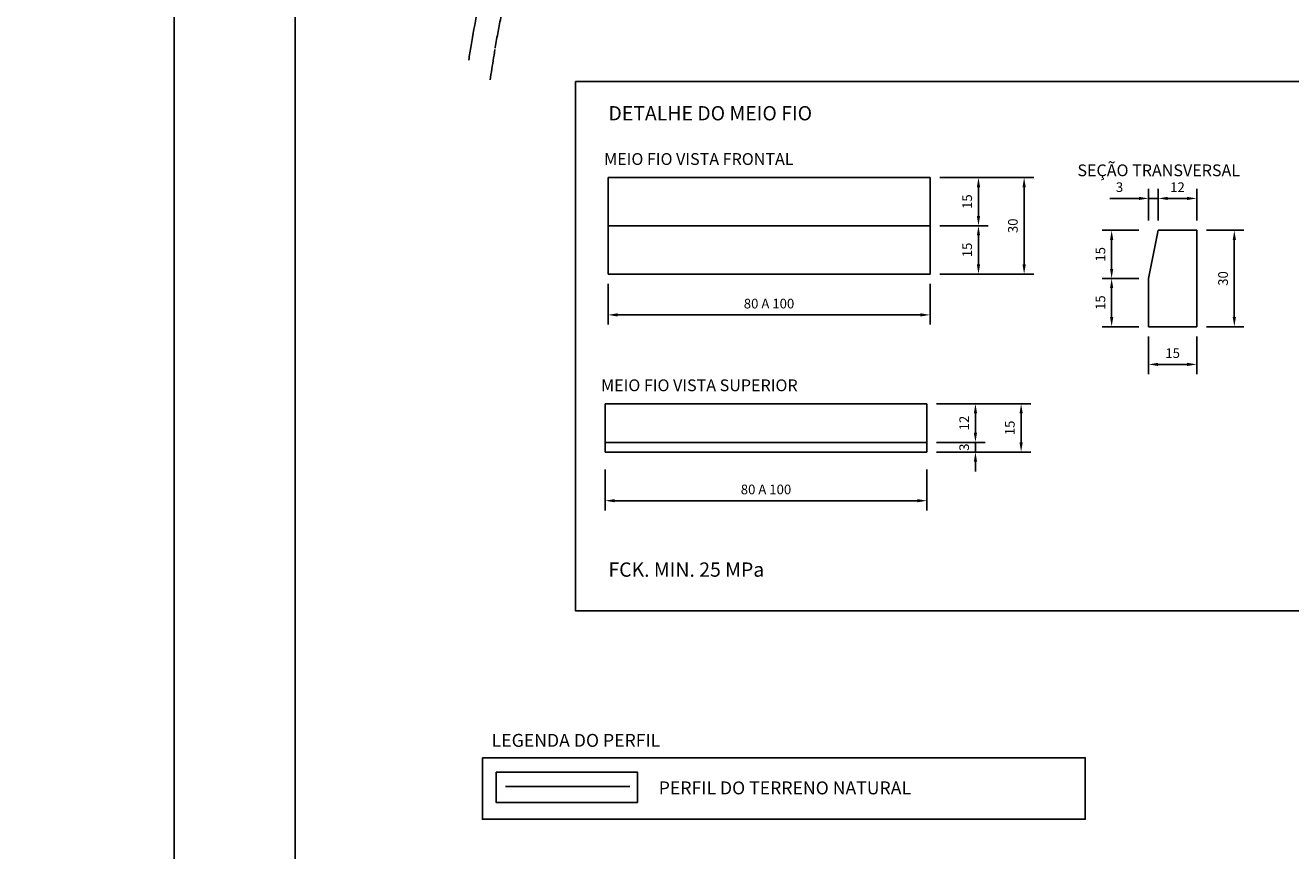
# Model space of a CAD drawing. Extents: x 2771 to 21245, y 596 to 11508.
# Drawn here: x 13530 to 14576, y 4877 to 5560 of the extents above; entities that cross this region are included whole.
import ezdxf

# ---------------------------------------------------------------- set-up
doc = ezdxf.new("R2010")
doc.units = 0
doc.header["$LTSCALE"] = 2
doc.header["$PDMODE"] = 34
doc.header["$PDSIZE"] = 0.5
doc.linetypes.add('HIDDEN', pattern=[9.525, 6.35, -3.175])
doc.linetypes.add('HIDDENX2', pattern=[19.05, 12.7, -6.35])
doc.layers.get('0').update_dxf_attribs({"linetype": 'CONTINUOUS'})
doc.layers.get('DEFPOINTS').update_dxf_attribs({"linetype": 'CONTINUOUS'})
for name, color, linetype in [('AUX', 7, 'CONTINUOUS'), ('ESQUADRIAS-02', 2, 'CONTINUOUS'), ('FOLHA2', 7, 'CONTINUOUS'), ('MEDIDAS', 3, 'CONTINUOUS')]:
    doc.layers.add(name, color=color, linetype=linetype)
doc.styles.add('2MM', font='txt.shx', dxfattribs={"height": 1})
doc.styles.add('REGUA-20', font='txt.shx', dxfattribs={"height": 20})
doc.dimstyles.get("Standard").update_dxf_attribs({"dimtxt": 0.18, "dimasz": 0.18, "dimexe": 0.18, "dimexo": 0.0625, "dimgap": 0.09, "dimtad": 0, "dimtih": 1, "dimtoh": 1, "dimdec": 4, "dimzin": 0, "dimtxsty": 'STANDARD', "dimcen": 0.09, "dimazin": 3, "dimtfac": 1, "dimtdec": 4, "dimtofl": 0, "dimtmove": 0, "dimatfit": 3, "dimtolj": 1, "dimtzin": 0})

# ---------------------------------------------------------------- blocks, each defined once
blk = doc.blocks.new('A$C461B092C')
at = {"layer": 'FOLHA2', "color": 1, "linetype": 'BYBLOCK'}
blk.add_line((0, 2900, -467.2), (0, 0, -467.2), dxfattribs=at)
at = {"layer": 'FOLHA2', "color": 0, "linetype": 'BYBLOCK'}
blk.add_line((100, 2850, -467.2), (100, 50, -467.2), dxfattribs=at)
blk = doc.blocks.new('*D158')
at = {"color": 0}
for p, q in [((14538.01, 5636.44), (14553.06, 5636.44)), ((14550.06, 5624.44), (14550.06, 5633.44)), ((14538.01, 5621.44), (14553.06, 5621.44))]:
    blk.add_line(p, q, dxfattribs=at)
for points in [[(14549.56, 5633.44), (14550.56, 5633.44), (14550.06, 5636.44)], [(14549.56, 5624.44), (14550.56, 5624.44), (14550.06, 5621.44)]]:
    blk.add_solid(points, dxfattribs=at)
at = {"layer": 'DEFPOINTS', "color": 0}
for p in [(14535.01, 5636.44), (14550.06, 5636.44), (14535.01, 5621.44)]:
    blk.add_point(p, dxfattribs=at)
at = {"color": 0, "insert": (14546.56, 5628.94), "char_height": 3, "attachment_point": 5, "rotation": 90}
blk.add_mtext('\\A1;15', dxfattribs=at)
blk = doc.blocks.new('*D159')
at = {"color": 0}
for p, q in [((14552.2, 5651.44), (14567.25, 5651.44)), ((14564.25, 5624.44), (14564.25, 5648.44)), ((14552.2, 5621.44), (14567.25, 5621.44))]:
    blk.add_line(p, q, dxfattribs=at)
for points in [[(14563.75, 5648.44), (14564.75, 5648.44), (14564.25, 5651.44)], [(14563.75, 5624.44), (14564.75, 5624.44), (14564.25, 5621.44)]]:
    blk.add_solid(points, dxfattribs=at)
at = {"layer": 'DEFPOINTS', "color": 0}
for p in [(14549.2, 5651.44), (14564.25, 5651.44), (14549.2, 5621.44)]:
    blk.add_point(p, dxfattribs=at)
at = {"color": 0, "insert": (14560.75, 5636.44), "char_height": 3, "attachment_point": 5, "rotation": 90}
blk.add_mtext('\\A1;30', dxfattribs=at)
blk = doc.blocks.new('*D160')
at = {"color": 0}
for p, q in [((14435.01, 5618.44), (14435.01, 5605.77)), ((14535.01, 5618.44), (14535.01, 5605.77)), ((14438.01, 5608.77), (14532.01, 5608.77))]:
    blk.add_line(p, q, dxfattribs=at)
for points in [[(14438.01, 5609.27), (14438.01, 5608.27), (14435.01, 5608.77)], [(14532.01, 5609.27), (14532.01, 5608.27), (14535.01, 5608.77)]]:
    blk.add_solid(points, dxfattribs=at)
at = {"layer": 'DEFPOINTS', "color": 0}
for p in [(14435.01, 5621.44), (14535.01, 5621.44), (14535.01, 5608.77)]:
    blk.add_point(p, dxfattribs=at)
at = {"color": 0, "insert": (14485.01, 5612.27), "char_height": 3, "attachment_point": 5}
blk.add_mtext('\\A1;80 A 100', dxfattribs=at)
blk = doc.blocks.new('*D161')
at = {"color": 0}
for p, q in [((14538.01, 5651.44), (14553.06, 5651.44)), ((14550.06, 5639.44), (14550.06, 5648.44)), ((14538.01, 5636.44), (14553.06, 5636.44))]:
    blk.add_line(p, q, dxfattribs=at)
for points in [[(14549.56, 5648.44), (14550.56, 5648.44), (14550.06, 5651.44)], [(14549.56, 5639.44), (14550.56, 5639.44), (14550.06, 5636.44)]]:
    blk.add_solid(points, dxfattribs=at)
at = {"layer": 'DEFPOINTS', "color": 0}
for p in [(14535.01, 5651.44), (14550.06, 5651.44), (14535.01, 5636.44)]:
    blk.add_point(p, dxfattribs=at)
at = {"color": 0, "insert": (14546.56, 5643.94), "char_height": 3, "attachment_point": 5, "rotation": 90}
blk.add_mtext('\\A1;15', dxfattribs=at)
blk = doc.blocks.new('*D152')
at = {"color": 0}
for p, q in [((14599.87, 5635.07), (14588.43, 5635.07)), ((14591.43, 5623.07), (14591.43, 5632.07)), ((14599.87, 5620.07), (14588.43, 5620.07))]:
    blk.add_line(p, q, dxfattribs=at)
for points in [[(14590.93, 5632.07), (14591.93, 5632.07), (14591.43, 5635.07)], [(14590.93, 5623.07), (14591.93, 5623.07), (14591.43, 5620.07)]]:
    blk.add_solid(points, dxfattribs=at)
at = {"layer": 'DEFPOINTS', "color": 0}
for p in [(14591.43, 5635.07), (14602.87, 5635.07), (14602.87, 5620.07)]:
    blk.add_point(p, dxfattribs=at)
at = {"color": 0, "insert": (14587.93, 5627.57), "char_height": 3, "attachment_point": 5, "rotation": 90}
blk.add_mtext('\\A1;15', dxfattribs=at)
blk = doc.blocks.new('*D153')
at = {"color": 0}
for p, q in [((14620.87, 5635.07), (14632.53, 5635.07)), ((14629.53, 5608.07), (14629.53, 5632.07)), ((14620.87, 5605.07), (14632.53, 5605.07))]:
    blk.add_line(p, q, dxfattribs=at)
for points in [[(14629.03, 5632.07), (14630.03, 5632.07), (14629.53, 5635.07)], [(14629.03, 5608.07), (14630.03, 5608.07), (14629.53, 5605.07)]]:
    blk.add_solid(points, dxfattribs=at)
at = {"layer": 'DEFPOINTS', "color": 0}
for p in [(14617.87, 5635.07), (14629.53, 5635.07), (14617.87, 5605.07)]:
    blk.add_point(p, dxfattribs=at)
at = {"color": 0, "insert": (14626.03, 5620.07), "char_height": 3, "attachment_point": 5, "rotation": 90}
blk.add_mtext('\\A1;30', dxfattribs=at)
blk = doc.blocks.new('*D154')
at = {"color": 0}
for p, q in [((14602.87, 5602.07), (14602.87, 5590.38)), ((14617.87, 5602.07), (14617.87, 5590.38)), ((14614.87, 5593.38), (14605.87, 5593.38))]:
    blk.add_line(p, q, dxfattribs=at)
for points in [[(14605.87, 5593.88), (14605.87, 5592.88), (14602.87, 5593.38)], [(14614.87, 5593.88), (14614.87, 5592.88), (14617.87, 5593.38)]]:
    blk.add_solid(points, dxfattribs=at)
at = {"layer": 'DEFPOINTS', "color": 0}
for p in [(14602.87, 5605.07), (14617.87, 5605.07), (14602.87, 5593.38)]:
    blk.add_point(p, dxfattribs=at)
at = {"color": 0, "insert": (14610.37, 5596.88), "char_height": 3, "attachment_point": 5}
blk.add_mtext('\\A1;15', dxfattribs=at)
blk = doc.blocks.new('*D155')
at = {"color": 0}
for p, q in [((14599.87, 5620.07), (14588.43, 5620.07)), ((14591.43, 5608.07), (14591.43, 5617.07)), ((14599.87, 5605.07), (14588.43, 5605.07))]:
    blk.add_line(p, q, dxfattribs=at)
for points in [[(14590.93, 5617.07), (14591.93, 5617.07), (14591.43, 5620.07)], [(14590.93, 5608.07), (14591.93, 5608.07), (14591.43, 5605.07)]]:
    blk.add_solid(points, dxfattribs=at)
at = {"layer": 'DEFPOINTS', "color": 0}
for p in [(14591.43, 5620.07), (14602.87, 5620.07), (14602.87, 5605.07)]:
    blk.add_point(p, dxfattribs=at)
at = {"color": 0, "insert": (14587.93, 5612.57), "char_height": 3, "attachment_point": 5, "rotation": 90}
blk.add_mtext('\\A1;15', dxfattribs=at)
blk = doc.blocks.new('*D156')
at = {"color": 0}
for p, q in [((14605.87, 5638.07), (14605.87, 5647.94)), ((14617.87, 5638.07), (14617.87, 5647.94)), ((14614.87, 5644.94), (14608.87, 5644.94))]:
    blk.add_line(p, q, dxfattribs=at)
for points in [[(14608.87, 5645.44), (14608.87, 5644.44), (14605.87, 5644.94)], [(14614.87, 5645.44), (14614.87, 5644.44), (14617.87, 5644.94)]]:
    blk.add_solid(points, dxfattribs=at)
at = {"layer": 'DEFPOINTS', "color": 0}
for p in [(14605.87, 5644.94), (14605.87, 5635.07), (14617.87, 5635.07)]:
    blk.add_point(p, dxfattribs=at)
at = {"color": 0, "insert": (14611.87, 5648.44), "char_height": 3, "attachment_point": 5}
blk.add_mtext('\\A1;12', dxfattribs=at)
blk = doc.blocks.new('*D157')
at = {"color": 0}
for p, q in [((14602.87, 5638.07), (14602.87, 5647.94)), ((14605.87, 5638.07), (14605.87, 5647.94)), ((14599.87, 5644.94), (14590.87, 5644.94)), ((14605.87, 5644.94), (14602.87, 5644.94)), ((14608.87, 5644.94), (14611.87, 5644.94))]:
    blk.add_line(p, q, dxfattribs=at)
for points in [[(14599.87, 5645.44), (14599.87, 5644.44), (14602.87, 5644.94)], [(14608.87, 5645.44), (14608.87, 5644.44), (14605.87, 5644.94)]]:
    blk.add_solid(points, dxfattribs=at)
at = {"layer": 'DEFPOINTS', "color": 0}
for p in [(14602.87, 5644.94), (14602.87, 5635.07), (14605.87, 5635.07)]:
    blk.add_point(p, dxfattribs=at)
at = {"color": 0, "insert": (14593.87, 5648.44), "char_height": 3, "attachment_point": 5}
blk.add_mtext('\\A1;3', dxfattribs=at)
blk = doc.blocks.new('*D148')
at = {"color": 0}
for p, q in [((14434.07, 5560.72), (14434.07, 5548.04)), ((14534.07, 5560.72), (14534.07, 5548.04)), ((14437.07, 5551.04), (14531.07, 5551.04))]:
    blk.add_line(p, q, dxfattribs=at)
for points in [[(14437.07, 5551.54), (14437.07, 5550.54), (14434.07, 5551.04)], [(14531.07, 5551.54), (14531.07, 5550.54), (14534.07, 5551.04)]]:
    blk.add_solid(points, dxfattribs=at)
at = {"layer": 'DEFPOINTS', "color": 0}
for p in [(14434.07, 5563.72), (14534.07, 5563.72), (14534.07, 5551.04)]:
    blk.add_point(p, dxfattribs=at)
at = {"color": 0, "insert": (14484.07, 5554.54), "char_height": 3, "attachment_point": 5}
blk.add_mtext('\\A1;80 A 100', dxfattribs=at)
blk = doc.blocks.new('*D149')
at = {"color": 0}
for p, q in [((14551.26, 5581.16), (14566.31, 5581.16)), ((14563.31, 5569.16), (14563.31, 5578.16)), ((14551.26, 5566.16), (14566.31, 5566.16))]:
    blk.add_line(p, q, dxfattribs=at)
for points in [[(14562.81, 5578.16), (14563.81, 5578.16), (14563.31, 5581.16)], [(14562.81, 5569.16), (14563.81, 5569.16), (14563.31, 5566.16)]]:
    blk.add_solid(points, dxfattribs=at)
at = {"layer": 'DEFPOINTS', "color": 0}
for p in [(14548.26, 5581.16), (14563.31, 5581.16), (14548.26, 5566.16)]:
    blk.add_point(p, dxfattribs=at)
at = {"color": 0, "insert": (14559.81, 5573.66), "char_height": 3, "attachment_point": 5, "rotation": 90}
blk.add_mtext('\\A1;15', dxfattribs=at)
blk = doc.blocks.new('*D150')
at = {"color": 0}
for p, q in [((14549.12, 5572.16), (14549.12, 5575.16)), ((14537.07, 5569.16), (14552.12, 5569.16)), ((14549.12, 5566.16), (14549.12, 5569.16)), ((14537.07, 5566.16), (14552.12, 5566.16)), ((14549.12, 5563.16), (14549.12, 5560.16))]:
    blk.add_line(p, q, dxfattribs=at)
for points in [[(14548.62, 5572.16), (14549.62, 5572.16), (14549.12, 5569.16)], [(14548.62, 5563.16), (14549.62, 5563.16), (14549.12, 5566.16)]]:
    blk.add_solid(points, dxfattribs=at)
at = {"layer": 'DEFPOINTS', "color": 0}
for p in [(14534.07, 5569.16), (14549.12, 5569.16), (14534.07, 5566.16)]:
    blk.add_point(p, dxfattribs=at)
at = {"color": 0, "insert": (14545.62, 5567.66), "char_height": 3, "attachment_point": 5, "rotation": 90}
blk.add_mtext('\\A1;3', dxfattribs=at)
blk = doc.blocks.new('*D151')
at = {"color": 0}
for p, q in [((14537.07, 5581.16), (14552.12, 5581.16)), ((14549.12, 5572.16), (14549.12, 5578.16)), ((14537.07, 5569.16), (14552.12, 5569.16))]:
    blk.add_line(p, q, dxfattribs=at)
for points in [[(14548.62, 5578.16), (14549.62, 5578.16), (14549.12, 5581.16)], [(14548.62, 5572.16), (14549.62, 5572.16), (14549.12, 5569.16)]]:
    blk.add_solid(points, dxfattribs=at)
at = {"layer": 'DEFPOINTS', "color": 0}
for p in [(14534.07, 5581.16), (14549.12, 5581.16), (14534.07, 5569.16)]:
    blk.add_point(p, dxfattribs=at)
at = {"color": 0, "insert": (14545.62, 5575.16), "char_height": 3, "attachment_point": 5, "rotation": 90}
blk.add_mtext('\\A1;12', dxfattribs=at)
blk = doc.blocks.new('APUOHDFAKSKKSKSKKSKSKSKSKS')
for p, q in [((14435.0144, 5621.44425), (14435.0144, 5651.44425)), ((14435.0144, 5651.44425), (14535.0144, 5651.44425)), ((14535.0144, 5651.44425), (14535.0144, 5621.44425)), ((14435.0144, 5636.44425), (14535.0144, 5636.44425)), ((14605.87411, 5635.06889), (14602.87411, 5620.06889)), ((14617.87411, 5635.06889), (14605.87411, 5635.06889)), ((14617.87411, 5605.06889), (14617.87411, 5635.06889)), ((14535.0144, 5621.44425), (14435.0144, 5621.44425)), ((14602.87411, 5605.06889), (14602.87411, 5620.06889)), ((14602.87411, 5605.06889), (14617.87411, 5605.06889)), ((14434.07012, 5581.15681), (14534.07012, 5581.15681)), ((14434.07012, 5566.15681), (14434.07012, 5581.15681)), ((14534.07012, 5581.15681), (14534.07012, 5566.15681)), ((14434.07012, 5569.15681), (14534.07012, 5569.15681)), ((14434.07012, 5566.15681), (14534.07012, 5566.15681))]:
    blk.add_line(p, q)
at = {"color": 3}
for s, p in [('MEIO FIO VISTA FRONTAL', (14433.79698, 5655.3476)), ('SEÇÃO TRANSVERSAL', (14580.79356, 5651.84163)), ('MEIO FIO VISTA SUPERIOR', (14432.8527, 5585.06016))]:
    blk.add_text(s, height=3.6647396, dxfattribs=at).set_placement(p)
at = {"color": 1}
for base, p1, p2, picture, middle in [((14550.06024, 5651.44425), (14535.0144, 5636.44425), (14535.0144, 5651.44425), '*D161', (14546.56024, 5643.94425)), ((14564.24942, 5651.44425), (14549.20357, 5621.44425), (14549.20357, 5651.44425), '*D159', (14560.74942, 5636.44425)), ((14550.06024, 5636.44425), (14535.0144, 5621.44425), (14535.0144, 5636.44425), '*D158', (14546.56024, 5628.94425)), ((14591.42634, 5635.06889), (14602.87411, 5620.06889), (14602.87411, 5635.06889), '*D152', (14587.92634, 5627.56889)), ((14629.5264, 5635.06889), (14617.87411, 5605.06889), (14617.87411, 5635.06889), '*D153', (14626.0264, 5620.06889)), ((14591.42634, 5620.06889), (14602.87411, 5605.06889), (14602.87411, 5620.06889), '*D155', (14587.92634, 5612.56889)), ((14549.11596, 5581.15681), (14534.07012, 5569.15681), (14534.07012, 5581.15681), '*D151', (14545.61596, 5575.15681)), ((14563.30513, 5581.15681), (14548.25929, 5566.15681), (14548.25929, 5581.15681), '*D149', (14559.80513, 5573.65681))]:
    dim = blk.add_linear_dim(base=base, p1=p1, p2=p2, angle=90, dimstyle='STANDARD', override={"dimtxt": 3, "dimasz": 3, "dimexe": 3, "dimexo": 3, "dimgap": 2, "dimtad": 1, "dimtih": 0, "dimtoh": 0, "dimzin": 8, "dimlunit": 6, "dimcen": 5, "dimtofl": 1}, dxfattribs=at)
    dim.commit()
    dim.dimension.update_dxf_attribs({"geometry": picture, "text_midpoint": middle})
for base, p1, p2, picture, middle in [((14602.87411, 5644.93828), (14605.87411, 5635.06889), (14602.87411, 5635.06889), '*D157', (14593.87411, 5648.43828)), ((14605.87411, 5644.93828), (14617.87411, 5635.06889), (14605.87411, 5635.06889), '*D156', (14611.87411, 5648.43828)), ((14602.87411, 5593.38154), (14617.87411, 5605.06889), (14602.87411, 5605.06889), '*D154', (14610.37411, 5596.88154))]:
    dim = blk.add_linear_dim(base=base, p1=p1, p2=p2, dimstyle='STANDARD', override={"dimtxt": 3, "dimasz": 3, "dimexe": 3, "dimexo": 3, "dimgap": 2, "dimtad": 1, "dimtih": 0, "dimtoh": 0, "dimzin": 8, "dimlunit": 6, "dimcen": 5, "dimtofl": 1}, dxfattribs=at)
    dim.commit()
    dim.dimension.update_dxf_attribs({"geometry": picture, "text_midpoint": middle})
for base, p1, p2, text, picture, middle in [((14535.0144, 5608.76794), (14435.0144, 5621.44425), (14535.0144, 5621.44425), '80 A 100', '*D160', (14485.0144, 5612.26794)), ((14534.07012, 5551.0406), (14434.07012, 5563.71691), (14534.07012, 5563.71691), '80 A <>', '*D148', (14484.07012, 5554.5406))]:
    dim = blk.add_linear_dim(base=base, p1=p1, p2=p2, text=text, dimstyle='STANDARD', override={"dimtxt": 3, "dimasz": 3, "dimexe": 3, "dimexo": 3, "dimgap": 2, "dimtad": 1, "dimtih": 0, "dimtoh": 0, "dimzin": 8, "dimlunit": 6, "dimcen": 5, "dimtofl": 1}, dxfattribs=at)
    dim.commit()
    dim.dimension.update_dxf_attribs({"geometry": picture, "text_midpoint": middle})
dim = blk.add_linear_dim(base=(14549.11596, 5569.15681), p1=(14534.07012, 5566.15681), p2=(14534.07012, 5569.15681), angle=90, dimstyle='STANDARD', override={"dimtxt": 3, "dimasz": 3, "dimexe": 3, "dimexo": 3, "dimgap": 2, "dimtad": 1, "dimtih": 0, "dimtoh": 0, "dimzin": 8, "dimlunit": 6, "dimcen": 5, "dimtofl": 1}, dxfattribs=at)
dim.commit()
dim.dimension.update_dxf_attribs({"geometry": '*D150', "text_midpoint": (14549.11596, 5567.65681), "dimtype": 128})

msp = doc.modelspace()

# ---------------------------------------------------------------- hatches: boundary and pattern name
h = msp.add_hatch(color=9)
edge = h.paths.add_edge_path()
edge.add_line((14433.9, 6127), (14344.1, 6116.5))
edge.add_line((14344.1, 6116.5), (14343.9, 6108.3))
edge.add_arc((14283.9, 6109.8), 60, 283.8154, 358.5385, ccw=False)
edge.add_line((14298.2, 6051.5), (14292.3, 6050.1))
edge.add_arc((14360, 5791.6), 267.2, 104.6923, 106.7713)
edge.add_arc((14559.3, 5130.3), 957.8, 106.7713, 111.1509)
edge.add_arc((14564.5, 5116.9), 972.3, 111.1509, 116.4234)
edge.add_arc((14407.2, 5433.4), 618.8, 116.4234, 123.2969)
edge.add_arc((14993.8, 4540.3), 1687.3, 123.2969, 125.4718)
edge.add_arc((15107, 4381.5), 1882.3, 125.4718, 127.5233)
edge.add_arc((14916.4, 4629.7), 1569.4, 127.5233, 128.9263)
edge.add_arc((14398.6, 5270.7), 745.4, 128.9263, 131.0557)
edge.add_arc((14077.1, 5639.8), 255.9, 131.0557, 141.8595)
edge.add_arc((14119.6, 5606.5), 309.9, 141.8595, 150.0897)
edge.add_line((13851, 5761), (13946.3, 5706.2))
edge.add_arc((14119.6, 5606.5), 199.9, 141.8595, 150.0897, ccw=False)
edge.add_arc((14077.1, 5639.8), 145.9, 131.0557, 141.8595, ccw=False)
edge.add_arc((14398.6, 5270.7), 635.4, 128.9263, 131.0557, ccw=False)
edge.add_arc((14916.4, 4629.7), 1459.4, 127.5233, 128.9263, ccw=False)
edge.add_arc((15107, 4381.5), 1772.3, 125.4718, 127.5233, ccw=False)
edge.add_arc((14993.8, 4540.3), 1577.3, 123.2969, 125.4718, ccw=False)
edge.add_arc((14407.2, 5433.4), 508.8, 116.4234, 123.2969, ccw=False)
edge.add_arc((14564.5, 5116.9), 862.3, 111.1509, 116.4234, ccw=False)
edge.add_arc((14559.3, 5130.3), 847.8, 106.7713, 111.1509, ccw=False)
edge.add_arc((14360, 5791.6), 157.2, 96.5096, 106.7713, ccw=False)
edge.add_arc((14475.2, 4782.1), 1173.2, 94.2311, 96.5096, ccw=False)
edge.add_arc((14292.7, 7248.7), 1300.1, 274.2311, 276.3904)
edge.add_arc((-1798.4, 150922.1), 145871.8, 276.390366, 276.42219)
edge.add_arc((16586.8, -12413.8), 18495.6, 96.33281, 96.42219, ccw=False)
edge.add_arc((51011.5, -322601), 330587.2, 96.320101, 96.332809, ccw=False)
edge.add_arc((14837.9, 4004.7), 1984.3, 96.156, 96.3201, ccw=False)
edge.add_arc((15798.6, -4902.1), 10942.8, 96.03615, 96.15595, ccw=False)
edge.add_arc((17769.2, -23538.2), 29682.8, 95.96342, 96.03615, ccw=False)
edge.add_arc((22289, -66806.6), 73186.7, 95.96129, 95.963417, ccw=False)
edge.add_arc((15415.3, -980), 7002.1, 95.95441, 95.96129, ccw=False)
edge.add_arc((15321.3, -79), 6096.2, 95.81993, 95.95441, ccw=False)
edge.add_arc((20181.6, -47762.8), 54027.1, 95.77477, 95.81993, ccw=False)
edge.add_arc((26066.6, -105954.4), 112515.5, 95.728409, 95.774769, ccw=False)
edge.add_arc((28801.9, -133221.6), 139919.5, 95.686835, 95.728409, ccw=False)
edge.add_arc((48506, -331091), 338767.6, 95.685542, 95.686835, ccw=False)
edge.add_arc((126093.1, -1110403.8), 1121933.1, 95.6848314, 95.685542, ccw=False)
edge.add_arc((18721.1, -31785), 37983.3, 95.66012, 95.68483, ccw=False)
edge.add_arc((222168.6, -2084524.4), 2100780, 95.6567928, 95.660116, ccw=False)
edge.add_arc((18571.3, -29059), 35255.8, 95.42756, 95.65679, ccw=False)
edge.add_arc((16503.9, -7299.9), 13398.7, 95.05569, 95.42756, ccw=False)
edge.add_arc((15572.5, 3227.7), 2830, 94.3641, 95.0557, ccw=False)
edge.add_arc((15507.3, 4081.9), 1973.3, 93.5357, 94.3641, ccw=False)
edge.add_arc((15474.4, 4615), 1439.2, 92.7891, 93.5357, ccw=False)
edge.add_arc((15423.4, 5661), 392, 91.3544, 92.7891, ccw=False)
edge.add_arc((15434.9, 5174.3), 878.8, 90.6797, 91.3544, ccw=False)
edge.add_arc((15427.1, 5837.1), 215.9, 89.3111, 90.6797, ccw=False)
edge.add_arc((-757, -1340201), 1346351.4, 89.310849, 89.3111394, ccw=False)
edge.add_arc((12798.5, -213256), 219324.8, 89.310128, 89.310847, ccw=False)
edge.add_line((15439.3, 6052.9), (15441.5, 6052.9))
edge.add_arc((13258.4, -175225.2), 181291.2, 89.30955, 89.310046, ccw=False)
edge.add_line((15443.1, 6052.9), (15448.9, 6052.8))
edge.add_arc((6970, -697383.6), 703487.5, 89.3082103, 89.3094092, ccw=False)
edge.add_arc((-204098.5, -18177759.1), 18185137.2, 89.30797464, 89.30821045, ccw=False)
edge.add_line((15538.5, 6051.7), (15652.1, 6050.3))
edge.add_arc((-60102.5, -6263852.1), 6270360.1, 89.30689289, 89.30777086, ccw=False)
edge.add_arc((14549.1, -93069.6), 99126.1, 89.29991, 89.306893, ccw=False)
edge.add_arc((15752.6, 5422.1), 627, 89.2342, 89.2999, ccw=False)
edge.add_arc((13931.8, -130800.6), 136861.8, 89.229778, 89.234214, ccw=False)
edge.add_arc((15592.6, -7261.8), 13311.9, 89.15473, 89.22978, ccw=False)
edge.add_arc((9940.1, -390385.9), 396477.7, 89.140981, 89.154731, ccw=False)
edge.add_arc((15251.4, -36153), 42205, 89.03119, 89.14098, ccw=False)
edge.add_arc((15621.3, -14278.1), 20327, 88.87298, 89.03119, ccw=False)
edge.add_arc((15947.6, 2304), 3741.6, 88.5096, 88.873, ccw=False)
edge.add_arc((16002.7, 4424.7), 1620.2, 87.9571, 88.5096, ccw=False)
edge.add_arc((15992, 4124.7), 1920.4, 87.5206, 87.9571, ccw=False)
edge.add_arc((15661.3, -3512.7), 9564.9, 87.32513, 87.5206, ccw=False)
edge.add_arc((15601.4, -4795.3), 10848.9, 87.07027, 87.32513, ccw=False)
edge.add_arc((17201.3, 26466.2), 20453.4, 267.07027, 267.25585)
edge.add_arc((17378, 30152.2), 24143.7, 267.25585, 267.48542)
edge.add_arc((16422.5, 8396.3), 2366.9, 267.4854, 268.2182)
edge.add_arc((16433.2, 8740.2), 2710.9, 268.2182, 268.3928)
edge.add_arc((16361, 6165), 134.6, 268.3928, 269.168)
edge.add_arc((16397.5, 8676.4), 2646.3, 269.168, 269.3124)
edge.add_arc((16445.7, 12696.4), 6666.6, 269.31242, 269.40344)
edge.add_arc((19631.4, 318651.1), 312637.9, 269.403436, 269.411565)
edge.add_arc((17380.4, 99477.7), 93453, 269.411565, 269.426433)
edge.add_arc((30061.5, 1366194), 1360232.8, 269.4264331, 269.432241)
edge.add_arc((19383.9, 288696.9), 282682.7, 269.432241, 269.444981)
edge.add_arc((29369, 1319448.5), 1313482.7, 269.4449811, 269.445478)
edge.add_arc((16674.4, 7824.9), 1797.6, 269.4455, 269.4589)
edge.add_line((16657.4, 6027.3), (16660.1, 6027.3))
edge.add_arc((34123, 1856199.1), 1850254.2, 269.4592282, 269.4604299)
edge.add_arc((28022.7, 1208444.1), 1202470.5, 269.4604301, 269.4619206)
edge.add_arc((18593.4, 204417.6), 198399.7, 269.461921, 269.485747)
edge.add_arc((-116229.4, -14485412.1), 14492048.7, 89.47367101, 89.47399721, ccw=False)
edge.add_arc((1003.8, -1723848.2), 1729946.3, 89.4695964, 89.473671, ccw=False)
edge.add_arc((17012.8, 5442.3), 581.7, 89.2468, 89.4696, ccw=False)
edge.add_arc((17020.4, 6016.3), 7.64, 89.0285, 89.2468, ccw=False)
edge.add_arc((16659.7, -15254.9), 21281.9, 89.02528, 89.02851, ccw=False)
edge.add_arc((16938.9, 1158.9), 4865.7, 88.6003, 89.0253, ccw=False)
edge.add_arc((16555.4, -14538.1), 20567.4, 88.39371, 88.60035, ccw=False)
edge.add_arc((17125.6, 5795.5), 225.8, 87.9595, 88.3937, ccw=False)
edge.add_arc((-6008, -643508.7), 649942, 87.9532435, 87.959517, ccw=False)
edge.add_line((17204.8, 6018.7), (17208.7, 6128.6))
edge.add_arc((-6008, -643508.7), 650052, 87.9532435, 87.959517)
edge.add_arc((17125.6, 5795.5), 335.8, 87.9595, 88.3937)
edge.add_arc((16555.4, -14538.1), 20677.4, 88.39371, 88.60035)
edge.add_arc((16938.9, 1158.9), 4975.7, 88.6003, 89.0253)
edge.add_arc((16659.7, -15254.9), 21391.9, 89.02528, 89.02851)
edge.add_arc((17020.4, 6016.3), 117.6, 89.0285, 89.2468)
edge.add_arc((17012.8, 5442.3), 691.7, 89.2468, 89.4696)
edge.add_arc((1003.8, -1723848.2), 1730056.3, 89.4695964, 89.473671)
edge.add_arc((-116265.4, -14489374.3), 14496121, 89.47367266, 89.47399886)
edge.add_arc((18593.4, 204417.6), 198289.7, 269.461921, 269.485747, ccw=False)
edge.add_arc((28022.7, 1208444.1), 1202360.4, 269.4604301, 269.4619206, ccw=False)
edge.add_arc((34123, 1856194.8), 1850139.9, 269.4592282, 269.4604299, ccw=False)
edge.add_line((16661.1, 6137.3), (16658.5, 6137.3))
edge.add_arc((16674.4, 7824.9), 1687.6, 269.4455, 269.4589, ccw=False)
edge.add_arc((29369, 1319448.5), 1313372.7, 269.4449811, 269.445478, ccw=False)
edge.add_arc((19383.9, 288696.9), 282572.7, 269.432241, 269.444981, ccw=False)
edge.add_arc((30061.5, 1366194), 1360122.8, 269.4264331, 269.432241, ccw=False)
edge.add_arc((17380.4, 99477.7), 93343, 269.411565, 269.426433, ccw=False)
edge.add_arc((19631.4, 318651.1), 312527.9, 269.403436, 269.411565, ccw=False)
edge.add_arc((16445.7, 12696.4), 6556.6, 269.31242, 269.40344, ccw=False)
edge.add_arc((16397.5, 8676.4), 2536.3, 269.168, 269.3124, ccw=False)
edge.add_arc((16361, 6165), 24.6, 268.3928, 269.168, ccw=False)
edge.add_arc((16433.2, 8740.2), 2600.9, 268.2182, 268.3928, ccw=False)
edge.add_arc((16422.5, 8396.3), 2256.9, 267.4854, 268.2182, ccw=False)
edge.add_arc((17378, 30152.2), 24033.7, 267.25585, 267.48542, ccw=False)
edge.add_arc((17201.3, 26466.2), 20343.4, 267.07027, 267.25585, ccw=False)
edge.add_arc((15601.4, -4795.3), 10958.9, 87.07027, 87.32513)
edge.add_arc((15661.3, -3512.7), 9674.9, 87.32513, 87.5206)
edge.add_arc((15992, 4124.7), 2030.4, 87.5206, 87.9571)
edge.add_arc((16002.7, 4424.7), 1730.2, 87.9571, 88.5096)
edge.add_arc((15947.6, 2304), 3851.6, 88.5096, 88.873)
edge.add_arc((15621.3, -14278.1), 20437, 88.87298, 89.03119)
edge.add_arc((15251.4, -36153), 42315, 89.03119, 89.14098)
edge.add_arc((9940.1, -390385.9), 396587.7, 89.140981, 89.154731)
edge.add_arc((15592.6, -7261.8), 13421.9, 89.15473, 89.22978)
edge.add_arc((13931.8, -130800.6), 136971.8, 89.229778, 89.234214)
edge.add_arc((15752.6, 5422.1), 737, 89.2342, 89.2999)
edge.add_arc((14549.1, -93069.6), 99236.1, 89.29991, 89.306893)
edge.add_arc((-60102.5, -6263852.8), 6270470.8, 89.30689289, 89.30777086)
edge.add_line((15653.4, 6160.3), (15539.8, 6161.7))
edge.add_line((15539.8, 6161.7), (15514.2, 6162))
edge.add_arc((15514.9, 6222), 60, 183.5772, 269.3082, ccw=False)
edge.add_line((15455, 6218.3), (15314.2, 6209.5))
edge.add_arc((15254.3, 6211), 59.9, 275.1451, 358.5331, ccw=False)
edge.add_arc((16503.9, -7299.9), 13508.7, 95.28454, 95.42756)
edge.add_arc((18571.3, -29059), 35365.8, 95.42756, 95.65679)
edge.add_arc((222168.6, -2084524.4), 2100890, 95.6567928, 95.660116)
edge.add_arc((18721.1, -31785), 38093.3, 95.66012, 95.68483)
edge.add_arc((126093.1, -1110403.8), 1122043.1, 95.6848314, 95.685542)
edge.add_arc((48506, -331091), 338877.6, 95.685542, 95.686835)
edge.add_arc((28801.9, -133221.6), 140029.5, 95.686835, 95.728409)
edge.add_arc((26066.6, -105954.4), 112625.5, 95.728409, 95.774769)
edge.add_arc((20181.6, -47762.8), 54137.1, 95.77477, 95.81993)
edge.add_arc((15321.3, -79), 6206.2, 95.81993, 95.95441)
edge.add_arc((15415.3, -980), 7112.1, 95.95441, 95.96129)
edge.add_arc((22289, -66806.6), 73296.7, 95.96129, 95.963417)
edge.add_arc((17769.2, -23538.2), 29792.8, 95.96342, 96.03615)
edge.add_arc((15798.6, -4902.1), 11052.8, 96.03615, 96.15595)
edge.add_arc((14837.9, 4004.7), 2094.3, 96.156, 96.3201)
edge.add_arc((51011.5, -322601), 330697.2, 96.320101, 96.332809)
edge.add_arc((16691.4, -13353), 19550.6, 96.33389, 96.42589)
edge.add_arc((14498.7, 6140.9), 66.3, 192.0501, 273.9642, ccw=False)

# ---------------------------------------------------------------- linework, layer by layer
at = {"layer": 'MEDIDAS', "color": 6}
msp.add_line((13927.5, 4930.4, -7474.8), (14030.1, 4930.4, -7474.8), dxfattribs=at)
at = {"layer": 'MEDIDAS', "color": 10, "linetype": 'HIDDEN', "elevation": -1868.7}
for points in [[(15464.3, 6107.6, -0.000001), (15539.2, 6106.7)], [(16813.2, 6080.9, -0.000001), (16895.7, 6080.1, -0.000018)], [(15652.8, 6105.3, -0.000004), (15748.9, 6104.2, -0.00003)], [(14969.5, 6067.8, -0.000015), (15090.7, 6079.9, -0.001)]]:
    msp.add_lwpolyline(points, format="xyb", dxfattribs=at)
at = {"layer": 'MEDIDAS', "color": 0, "elevation": -1868.7}
for points in [[(15463.7, 6052.6, -0.000001), (15538.5, 6051.7)], [(16813.7, 6135.9, -0.000001), (16896.2, 6135.1, -0.000018)], [(16812.7, 6025.9, -0.000001), (16895.2, 6025.1, -0.000018)], [(15514.2, 6162), (15539.8, 6161.7), (15653.4, 6160.3, -0.000004), (15749.5, 6159.2, -0.00003)], [(15652.1, 6050.3, -0.000004), (15748.2, 6049.2, -0.00003)], [(14974.9, 6013.1, -0.000015), (15096.1, 6025.1, -0.001)], [(13897, 5530.7, -0.000549), (13899, 5542.9, -0.010021), (13903.9, 5569.8, -0.004925), (13915.6, 5624.1, -0.032526), (13928.5, 5667.9, -0.038327), (13944.7, 5703.2, -0.040165), (13962.4, 5729.9, -0.047175), (13981.3, 5749.8, -0.009291), (13999.4, 5765, -0.006122), (14027.5, 5787.1, -0.008952), (14078.5, 5824.9, -0.00949), (14127.9, 5858.7, -0.030001), (14180.8, 5889.1, -0.02301), (14253.4, 5921.1, -0.019112), (14314.7, 5942.1, -0.044805), (14342.2, 5947.8, -0.009942), (14388.7, 5952.1, 0.009422), (14437.4, 5956.7, 0.000139), (14518, 5965.7, -0.00039), (14546.6, 5968.9, -0.000055), (14619.5, 5977, -0.000716)]]:
    msp.add_lwpolyline(points, format="xyb", dxfattribs=at)
at = {"layer": 'MEDIDAS', "color": 1, "linetype": 'HIDDENX2', "elevation": -1868.7}
for points in [[(14976.9, 5993.2, -0.000015), (15098.1, 6005.2, -0.001)], [(13912.8, 5502.7, -0.001672), (13918.7, 5539.7, -0.010021), (13923.5, 5565.8, -0.004925), (13935.1, 5619.7, -0.032526), (13947.3, 5661, -0.038327), (13962.2, 5693.5, -0.040165), (13978.1, 5717.6, -0.047175), (13994.5, 5734.8, -0.009291), (14012, 5749.5, -0.006122), (14039.7, 5771.3, -0.008952), (14090.1, 5808.6, -0.00949), (14138.9, 5842, -0.005642), (14148.2, 5847.9, -0.005642)]]:
    msp.add_lwpolyline(points, format="xyb", dxfattribs=at)
at = {"layer": 'MEDIDAS', "color": 1}
msp.add_lwpolyline([(13985.3, 5513.1), (14628.7, 5513.1), (14628.7, 5075.4), (13985.3, 5075.4)], close=True, dxfattribs=at)
at = {"layer": 'MEDIDAS', "elevation": -7474.8}
for points in [[(13908.4, 4954.1), (14406.6, 4954.1), (14406.6, 4903.2), (13908.4, 4903.2)], [(13919.7, 4942.2), (14036.5, 4942.2), (14036.5, 4917.2), (13919.7, 4917.2)]]:
    msp.add_lwpolyline(points, close=True, dxfattribs=at)

# ---------------------------------------------------------------- block references
at = {"xscale": 2.661479499498, "yscale": 2.661479499497773, "zscale": 2.661479499497238}
msp.add_blockref('APUOHDFAKSKKSKSKKSKSKSKSKS', (-24406.3, -9607.4), dxfattribs=at)
at = {"layer": 'AUX'}
msp.add_blockref('A$C461B092C', (13653.6, 3913.6, -2335.9), dxfattribs=at)

# ---------------------------------------------------------------- texts
at = {"layer": 'ESQUADRIAS-02', "color": 2, "insert": (14012.5, 5485.4), "char_height": 11.787, "attachment_point": 4, "style": 'REGUA-20'}
msp.add_mtext('DETALHE DO MEIO FIO ', dxfattribs=at)
at = {"layer": 'ESQUADRIAS-02', "color": 1, "insert": (14012.5, 5108.1), "char_height": 11.787, "attachment_point": 4, "style": 'REGUA-20'}
msp.add_mtext('FCK. MIN. 25 MPa', dxfattribs=at)
at = {"layer": 'MEDIDAS', "style": '2MM'}
for s, p in [('LEGENDA DO PERFIL', (13916, 4963.1, -7474.8)), ('PERFIL DO TERRENO NATURAL', (14054.1, 4923.8, -7474.8))]:
    msp.add_text(s, height=10.692, dxfattribs=at).set_placement(p)

doc.saveas('drawing.dxf')
